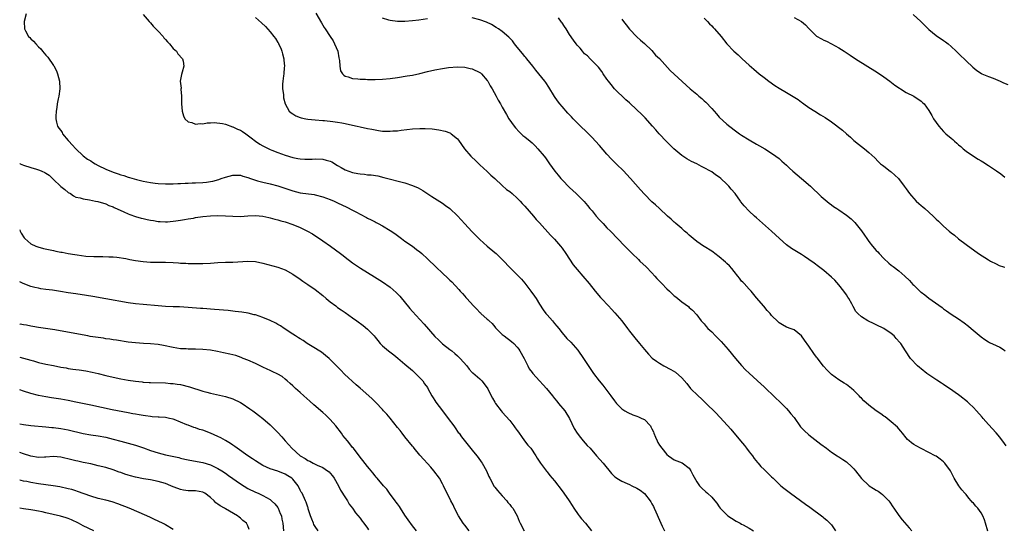
# Model space of a CAD drawing. Units: inches. Extents: x 2628000 to 2631000, y 1455000 to 1458000.
# Drawn here: x 2628000 to 2628263, y 1456325 to 1456461 of the extents above; entities that cross this region are included whole.
import ezdxf

# ---------------------------------------------------------------- set-up
doc = ezdxf.new("R2010")
doc.units = ezdxf.units.IN
doc.header["$MEASUREMENT"] = 0
doc.layers.add('LD26281455_10ft', color=101, linetype='Continuous')

msp = doc.modelspace()

# ---------------------------------------------------------------- linework, layer by layer
at = {"layer": 'LD26281455_10ft'}
for points, elevation in [([(2628001.69, 1456463), (2628001.19, 1456461), (2628001.26, 1456459), (2628001.56, 1456458.44), (2628002.39, 1456457), (2628002.71, 1456456.71), (2628003, 1456456.32), (2628003.71, 1456455.71), (2628004.3, 1456455), (2628005, 1456454.23), (2628005.63, 1456453.63), (2628006.13, 1456453), (2628006.54, 1456452.54), (2628007, 1456451.98), (2628007.48, 1456451.48), (2628009, 1456449.23), (2628009.1, 1456449.1), (2628009.82, 1456447.82), (2628010.14, 1456447), (2628010.65, 1456445), (2628010.71, 1456443), (2628010.43, 1456441), (2628010.28, 1456440.28), (2628010.06, 1456439), (2628009.96, 1456438.04), (2628009.76, 1456437), (2628009.64, 1456435.64), (2628009.64, 1456435), (2628009.88, 1456434.12), (2628010.11, 1456433), (2628010.46, 1456432.46), (2628011, 1456431.83), (2628011.32, 1456431.32), (2628011.47, 1456431), (2628013, 1456429.16), (2628013.11, 1456429), (2628013.99, 1456427.99), (2628015, 1456426.95), (2628017, 1456425.13), (2628018.17, 1456424.17), (2628019, 1456423.72), (2628019.43, 1456423.43), (2628020.15, 1456423), (2628021, 1456422.54), (2628023, 1456421.55), (2628025, 1456420.69), (2628026.3, 1456420.3), (2628027, 1456420.01), (2628027.82, 1456419.82), (2628029, 1456419.41), (2628029.34, 1456419.34), (2628031.24, 1456418.76), (2628033, 1456418.3), (2628035, 1456417.94), (2628036.21, 1456417.79), (2628037, 1456417.71), (2628039, 1456417.6), (2628041, 1456417.61), (2628042.32, 1456417.68), (2628043, 1456417.68), (2628044.22, 1456417.78), (2628045, 1456417.79), (2628046.13, 1456417.87), (2628047, 1456417.89), (2628049, 1456417.98), (2628049.94, 1456418.06), (2628051, 1456418.21), (2628051.67, 1456418.33), (2628053.22, 1456418.78), (2628053.86, 1456419), (2628055, 1456419.44), (2628057, 1456419.96), (2628057.9, 1456419.9), (2628059, 1456419.89), (2628059.65, 1456419.65), (2628061, 1456419.28), (2628061.69, 1456419), (2628063, 1456418.58), (2628063.56, 1456418.44), (2628065, 1456418.03), (2628067, 1456417.58), (2628069, 1456417.07), (2628073, 1456415.74), (2628075, 1456415.25), (2628078.73, 1456414.73), (2628079, 1456414.68), (2628081, 1456414.16), (2628083, 1456413.43), (2628084.05, 1456413), (2628085, 1456412.58), (2628087.43, 1456411.43), (2628089, 1456410.6), (2628090.06, 1456410.06), (2628091, 1456409.53), (2628092.67, 1456408.67), (2628093, 1456408.48), (2628094, 1456408), (2628095, 1456407.44), (2628095.3, 1456407.3), (2628095.85, 1456407), (2628097, 1456406.36), (2628099, 1456405.17), (2628100.32, 1456404.32), (2628102.06, 1456403), (2628103, 1456402.33), (2628104.98, 1456400.98), (2628106.12, 1456400.12), (2628107, 1456399.43), (2628107.5, 1456399), (2628109, 1456397.59), (2628111.33, 1456395.33), (2628113, 1456393.77), (2628114.46, 1456392.46), (2628115, 1456391.93), (2628115.49, 1456391.49), (2628117.42, 1456389.42), (2628117.75, 1456389), (2628118.37, 1456388.37), (2628119, 1456387.61), (2628119.3, 1456387.3), (2628119.53, 1456387), (2628121.32, 1456385), (2628122.17, 1456384.17), (2628123, 1456383.28), (2628123.15, 1456383.15), (2628123.29, 1456383), (2628125, 1456381.5), (2628125.28, 1456381.28), (2628125.49, 1456381), (2628126.28, 1456380.28), (2628127, 1456379.43), (2628127.21, 1456379.21), (2628127.39, 1456379), (2628129, 1456377.41), (2628129.51, 1456377), (2628131.51, 1456375.51), (2628132.06, 1456375), (2628133, 1456374), (2628133.44, 1456373.44), (2628133.73, 1456373), (2628134.82, 1456371), (2628135.8, 1456369), (2628136.22, 1456368.22), (2628137, 1456367.24), (2628137.17, 1456367), (2628139, 1456365), (2628139.93, 1456363.93), (2628140.82, 1456363), (2628142.42, 1456361), (2628142.67, 1456360.67), (2628143, 1456360.29), (2628143.58, 1456359.58), (2628144.07, 1456359), (2628145.71, 1456357), (2628146.94, 1456355), (2628148.27, 1456352.27), (2628149.03, 1456351.03), (2628149.88, 1456349.88), (2628150.66, 1456349), (2628151.74, 1456347.74), (2628152.47, 1456347), (2628154.24, 1456345), (2628155.95, 1456343), (2628158.24, 1456340.24), (2628159, 1456339.51), (2628159.25, 1456339.25), (2628159.59, 1456339), (2628161, 1456338.21), (2628162.38, 1456337.62), (2628163, 1456337.32), (2628163.62, 1456337), (2628165, 1456336.35), (2628165.84, 1456335.84), (2628167, 1456334.91), (2628168.56, 1456333), (2628168.72, 1456332.72), (2628169, 1456332.19), (2628169.43, 1456331.43), (2628169.64, 1456331), (2628170.06, 1456330.06), (2628171, 1456327.79), (2628171.37, 1456327), (2628171.78, 1456326.22), (2628172.38, 1456325)], 9510), ([(2628033, 1456462.79), (2628034.64, 1456461), (2628034.79, 1456460.79), (2628035, 1456460.57), (2628035.68, 1456459.68), (2628036.43, 1456459), (2628037, 1456458.37), (2628038.32, 1456457), (2628038.57, 1456456.57), (2628039, 1456456.15), (2628039.49, 1456455.49), (2628040.07, 1456455), (2628041, 1456453.79), (2628041.91, 1456453), (2628042.3, 1456452.3), (2628043.54, 1456451), (2628043.68, 1456450.33), (2628043.88, 1456449), (2628043.4, 1456447.4), (2628043.23, 1456446.77), (2628042.94, 1456445), (2628043.13, 1456443.13), (2628043.1, 1456442.9), (2628043.22, 1456441), (2628043.28, 1456439.28), (2628043.26, 1456439), (2628043.46, 1456437), (2628043.76, 1456435.76), (2628044.17, 1456435), (2628045, 1456434.17), (2628046, 1456434), (2628047, 1456433.53), (2628048.25, 1456433.75), (2628049, 1456433.64), (2628050.09, 1456433.91), (2628051, 1456433.88), (2628051.98, 1456434.02), (2628054.23, 1456433.77), (2628055, 1456433.55), (2628056.87, 1456432.87), (2628057, 1456432.86), (2628058.22, 1456432.22), (2628059, 1456431.91), (2628059.58, 1456431.58), (2628060.44, 1456431), (2628061.91, 1456429.91), (2628063, 1456429.05), (2628064.22, 1456428.22), (2628065, 1456427.74), (2628065.52, 1456427.52), (2628067, 1456426.75), (2628067.43, 1456426.57), (2628069, 1456425.94), (2628071, 1456425.25), (2628073, 1456424.67), (2628074.4, 1456424.4), (2628075, 1456424.31), (2628076.22, 1456424.22), (2628077, 1456424.21), (2628078.21, 1456424.21), (2628079, 1456424.25), (2628081, 1456424.17), (2628081.96, 1456423.96), (2628083, 1456423.63), (2628083.45, 1456423.45), (2628085, 1456422.52), (2628085.97, 1456421.97), (2628087, 1456421.35), (2628089, 1456420.63), (2628090.42, 1456420.42), (2628091, 1456420.27), (2628092.19, 1456420.19), (2628093, 1456420.05), (2628093.98, 1456419.98), (2628095.71, 1456419.71), (2628097.35, 1456419.35), (2628103, 1456417.88), (2628105, 1456417.21), (2628106.53, 1456416.53), (2628107.81, 1456415.81), (2628110.2, 1456414.2), (2628113, 1456412.45), (2628113.85, 1456411.85), (2628115, 1456411.06), (2628117, 1456409.11), (2628117.99, 1456407.99), (2628119, 1456406.93), (2628120.88, 1456404.88), (2628122.72, 1456403), (2628123, 1456402.73), (2628124.95, 1456401), (2628127, 1456399.31), (2628127.34, 1456399), (2628129, 1456397.41), (2628131.3, 1456395), (2628133, 1456393.35), (2628133.31, 1456393), (2628134.14, 1456392.14), (2628135.06, 1456391.06), (2628136.66, 1456389), (2628137.64, 1456387.64), (2628138.1, 1456387), (2628139, 1456385.51), (2628139.98, 1456383.98), (2628140.69, 1456383), (2628141, 1456382.61), (2628142.41, 1456381), (2628143, 1456380.28), (2628143.6, 1456379.6), (2628144.09, 1456379), (2628145, 1456377.85), (2628146.31, 1456376.31), (2628147.3, 1456375.3), (2628149.19, 1456373.19), (2628150.75, 1456371), (2628153.44, 1456367), (2628154.91, 1456365), (2628155.85, 1456363.85), (2628158.01, 1456361), (2628159, 1456359.64), (2628159.56, 1456359), (2628161, 1456357.56), (2628161.78, 1456357), (2628162.54, 1456356.54), (2628163.93, 1456355.93), (2628165, 1456355.58), (2628165.41, 1456355.41), (2628166.31, 1456355), (2628167, 1456354.66), (2628168.59, 1456353), (2628168.76, 1456352.76), (2628169, 1456352.22), (2628169.4, 1456351.4), (2628169.53, 1456351), (2628169.94, 1456349.94), (2628170.38, 1456349), (2628170.56, 1456348.56), (2628171, 1456347.85), (2628171.62, 1456347), (2628173, 1456345.33), (2628173.42, 1456345), (2628174.35, 1456344.35), (2628175, 1456343.94), (2628175.69, 1456343.69), (2628177.13, 1456343.13), (2628179, 1456341.68), (2628179.44, 1456341), (2628179.95, 1456339.95), (2628181, 1456338.08), (2628181.75, 1456337), (2628182.34, 1456336.34), (2628183.39, 1456335.39), (2628183.87, 1456335), (2628185, 1456333.93), (2628185.82, 1456333), (2628186.34, 1456332.34), (2628187, 1456331.39), (2628187.3, 1456331), (2628189, 1456329.24), (2628189.32, 1456329), (2628190.31, 1456328.31), (2628191.55, 1456327.55), (2628192.62, 1456327), (2628193, 1456326.78), (2628193.45, 1456326.55), (2628195, 1456325.7), (2628196.18, 1456325)], 9500), ([(2628079.21, 1456463.21), (2628080.64, 1456460.64), (2628081.39, 1456459.39), (2628081.63, 1456459), (2628083, 1456456.99), (2628083.76, 1456455.76), (2628084.2, 1456455), (2628085.02, 1456453), (2628085.29, 1456451.29), (2628085.48, 1456450.52), (2628085.55, 1456449), (2628085.8, 1456447.8), (2628086.33, 1456447), (2628086.63, 1456446.63), (2628087, 1456446.41), (2628087.81, 1456446.19), (2628089, 1456445.72), (2628090.36, 1456445.64), (2628091, 1456445.55), (2628092.46, 1456445.54), (2628093, 1456445.51), (2628095, 1456445.51), (2628097, 1456445.59), (2628099, 1456445.78), (2628101, 1456446.05), (2628103.57, 1456446.43), (2628105, 1456446.67), (2628107, 1456447.1), (2628109, 1456447.62), (2628111, 1456448.09), (2628113, 1456448.43), (2628114.65, 1456448.65), (2628117, 1456448.83), (2628119, 1456448.75), (2628120.43, 1456448.43), (2628121, 1456448.32), (2628123, 1456447.39), (2628123.22, 1456447.22), (2628123.46, 1456447), (2628125, 1456445.21), (2628125.14, 1456445), (2628125.78, 1456443.78), (2628126.27, 1456443), (2628127.4, 1456441), (2628127.95, 1456439.95), (2628128.5, 1456439), (2628129, 1456438.08), (2628130.13, 1456436.13), (2628130.8, 1456435), (2628132.2, 1456433), (2628132.56, 1456432.56), (2628133.52, 1456431.52), (2628134.54, 1456430.54), (2628135, 1456430.19), (2628136.46, 1456429), (2628137, 1456428.54), (2628137.78, 1456427.78), (2628138.55, 1456427), (2628140.21, 1456425), (2628140.53, 1456424.53), (2628141.67, 1456423), (2628143.08, 1456421), (2628143.93, 1456419.93), (2628144.7, 1456419), (2628145, 1456418.66), (2628147, 1456416.64), (2628147.87, 1456415.87), (2628148.79, 1456415), (2628149.91, 1456413.91), (2628150.87, 1456412.87), (2628151.8, 1456411.8), (2628152.45, 1456411), (2628153, 1456410.37), (2628154.15, 1456409), (2628155, 1456408.04), (2628155.96, 1456407), (2628157, 1456405.9), (2628157.9, 1456405), (2628161.78, 1456401), (2628163.75, 1456399), (2628165.41, 1456397.41), (2628165.81, 1456397), (2628167.45, 1456395.45), (2628169, 1456393.81), (2628169.8, 1456393), (2628170.35, 1456392.35), (2628171, 1456391.64), (2628171.69, 1456391), (2628173, 1456389.58), (2628173.68, 1456389), (2628174.36, 1456388.36), (2628175, 1456387.71), (2628175.41, 1456387.41), (2628177, 1456386.15), (2628178.82, 1456384.82), (2628179, 1456384.64), (2628179.86, 1456383.86), (2628181, 1456382.61), (2628182.16, 1456381), (2628182.58, 1456380.58), (2628183, 1456380.21), (2628183.53, 1456379.53), (2628183.99, 1456379), (2628185, 1456378.09), (2628186, 1456377), (2628186.51, 1456376.51), (2628187.49, 1456375.49), (2628189.37, 1456373.37), (2628191.33, 1456371), (2628193, 1456369.09), (2628193.99, 1456367.99), (2628195.02, 1456367.02), (2628197.11, 1456365.11), (2628197.26, 1456365), (2628198.17, 1456364.17), (2628199, 1456363.45), (2628199.22, 1456363.22), (2628199.49, 1456363), (2628201.56, 1456361), (2628202.26, 1456360.26), (2628203, 1456359.61), (2628205, 1456357.59), (2628205.53, 1456357), (2628206.18, 1456356.18), (2628207, 1456355.18), (2628208.77, 1456352.77), (2628209.73, 1456351.73), (2628211, 1456350.58), (2628214.14, 1456348.14), (2628215.69, 1456347), (2628217, 1456346), (2628218.57, 1456345), (2628218.82, 1456344.82), (2628219, 1456344.71), (2628220.03, 1456344.03), (2628221, 1456343.4), (2628221.23, 1456343.23), (2628222.26, 1456342.26), (2628223, 1456341.49), (2628223.42, 1456341), (2628225, 1456338.97), (2628227, 1456337.08), (2628227.1, 1456337), (2628228.26, 1456336.26), (2628229, 1456335.83), (2628229.51, 1456335.51), (2628230.23, 1456335), (2628230.67, 1456334.67), (2628231, 1456334.34), (2628232.32, 1456333), (2628232.6, 1456332.6), (2628233.39, 1456331.39), (2628233.67, 1456331), (2628235, 1456329.03), (2628235.89, 1456327.89), (2628237.77, 1456325.77), (2628238.48, 1456325)], 9480), ([(2628238.86, 1456462.86), (2628240.93, 1456461), (2628241.93, 1456459.93), (2628243, 1456458.86), (2628245, 1456457.21), (2628247, 1456455.85), (2628247.49, 1456455.49), (2628248.17, 1456455), (2628249, 1456454.3), (2628250.38, 1456453), (2628250.68, 1456452.68), (2628251, 1456452.39), (2628251.69, 1456451.69), (2628252.45, 1456451), (2628253, 1456450.45), (2628254.77, 1456448.77), (2628255.84, 1456447.84), (2628257.08, 1456447.08), (2628257.24, 1456447), (2628259, 1456446.26), (2628260.21, 1456445.79), (2628262.13, 1456445), (2628263, 1456444.59), (2628264.12, 1456444.12)], 9420), ([(2628063, 1456462.04), (2628064.64, 1456460.64), (2628065.67, 1456459.67), (2628067, 1456458.2), (2628067.91, 1456457), (2628068.39, 1456456.39), (2628069, 1456455.38), (2628069.15, 1456455.15), (2628069.21, 1456455), (2628069.83, 1456453.83), (2628070.1, 1456453), (2628070.3, 1456452.3), (2628070.6, 1456451), (2628070.61, 1456450.61), (2628070.76, 1456449), (2628070.71, 1456448.71), (2628070.63, 1456447), (2628070.5, 1456446.5), (2628070.36, 1456445), (2628070.24, 1456444.24), (2628070.27, 1456443), (2628070.52, 1456441.48), (2628070.52, 1456441), (2628070.56, 1456440.56), (2628070.99, 1456438.99), (2628072.02, 1456437), (2628072.55, 1456436.55), (2628073, 1456436.3), (2628073.8, 1456435.8), (2628075, 1456435.37), (2628075.26, 1456435.26), (2628076.53, 1456435), (2628077, 1456434.92), (2628079, 1456434.69), (2628081, 1456434.53), (2628081.5, 1456434.5), (2628083.73, 1456434.27), (2628085, 1456434.08), (2628086.12, 1456433.88), (2628087, 1456433.7), (2628089, 1456433.25), (2628090.23, 1456433), (2628091, 1456432.81), (2628093, 1456432.4), (2628094.18, 1456432.18), (2628095, 1456432), (2628095.9, 1456431.9), (2628097, 1456431.71), (2628097.72, 1456431.72), (2628099, 1456431.65), (2628099.73, 1456431.73), (2628101, 1456431.8), (2628101.95, 1456431.95), (2628105, 1456432.33), (2628107, 1456432.4), (2628108.36, 1456432.36), (2628110.27, 1456432.27), (2628112.07, 1456432.07), (2628113.7, 1456431.7), (2628115, 1456431.22), (2628115.14, 1456431.14), (2628115.35, 1456431), (2628117, 1456429.65), (2628117.28, 1456429.28), (2628118.95, 1456427), (2628120.64, 1456425), (2628120.81, 1456424.81), (2628121.82, 1456423.82), (2628122.7, 1456423), (2628123, 1456422.7), (2628125, 1456420.87), (2628125.92, 1456419.92), (2628127, 1456419), (2628129, 1456417.17), (2628130.14, 1456416.14), (2628131, 1456415.54), (2628131.64, 1456415), (2628133, 1456413.78), (2628133.75, 1456413), (2628134.33, 1456412.33), (2628135, 1456411.66), (2628137.35, 1456409), (2628138.11, 1456408.11), (2628139, 1456407.16), (2628141.94, 1456403.94), (2628143, 1456402.83), (2628144.58, 1456401), (2628145, 1456400.45), (2628146.02, 1456399), (2628147, 1456397.49), (2628147.99, 1456395.99), (2628149, 1456394.77), (2628150.55, 1456393), (2628152.23, 1456391), (2628153.86, 1456389), (2628155.31, 1456387.31), (2628155.55, 1456387), (2628157.38, 1456385), (2628158.18, 1456384.18), (2628159.14, 1456383.14), (2628160.94, 1456381), (2628162.49, 1456379), (2628163, 1456378.3), (2628164.48, 1456376.48), (2628165.66, 1456375), (2628167, 1456373.37), (2628168.11, 1456372.11), (2628169.11, 1456371.11), (2628170.24, 1456370.24), (2628171, 1456369.71), (2628172.21, 1456369), (2628174.06, 1456368.06), (2628175.3, 1456367.3), (2628177, 1456365.84), (2628178.32, 1456364.32), (2628179.37, 1456363), (2628181.35, 1456361), (2628182.23, 1456360.23), (2628183.26, 1456359.26), (2628186.29, 1456356.29), (2628187, 1456355.5), (2628187.26, 1456355.26), (2628190.09, 1456352.09), (2628192.72, 1456349), (2628193.72, 1456347.72), (2628194.32, 1456347), (2628195, 1456346.07), (2628195.86, 1456345), (2628196.31, 1456344.31), (2628197.2, 1456343.2), (2628197.4, 1456343), (2628198.16, 1456342.16), (2628199, 1456341.36), (2628199.34, 1456341), (2628200.2, 1456340.2), (2628201, 1456339.42), (2628201.39, 1456339), (2628203, 1456337.44), (2628203.48, 1456337), (2628204.31, 1456336.31), (2628206.02, 1456335), (2628210.09, 1456332.09), (2628211.24, 1456331.24), (2628214.66, 1456328.66), (2628215, 1456328.43), (2628215.77, 1456327.77), (2628216.61, 1456327), (2628217, 1456326.52), (2628218.07, 1456325)], 9490), ([(2628109, 1456461.69), (2628106.66, 1456461.34), (2628105, 1456461.12), (2628102.95, 1456460.95), (2628100.96, 1456460.96), (2628099, 1456461.2), (2628098.69, 1456461.31), (2628097, 1456461.84)], 9470), ([(2628258.83, 1456324.83), (2628258.23, 1456327), (2628257.88, 1456327.88), (2628257.51, 1456329), (2628257, 1456329.8), (2628256.13, 1456331), (2628255.59, 1456331.59), (2628255, 1456332.33), (2628254.66, 1456332.66), (2628254.38, 1456333), (2628253.72, 1456333.72), (2628253, 1456334.62), (2628252.66, 1456335), (2628251.9, 1456335.9), (2628251.1, 1456337), (2628249.84, 1456339), (2628249.54, 1456339.54), (2628249, 1456340.62), (2628248.79, 1456341), (2628247.36, 1456343), (2628247, 1456343.35), (2628246.07, 1456344.07), (2628245, 1456344.86), (2628244.76, 1456345), (2628243, 1456345.92), (2628241, 1456346.92), (2628239.65, 1456347.65), (2628239, 1456348.04), (2628238.45, 1456348.45), (2628237.79, 1456349), (2628237.38, 1456349.38), (2628237, 1456349.77), (2628235.98, 1456351), (2628235.56, 1456351.56), (2628235, 1456352.17), (2628234.64, 1456352.64), (2628233, 1456354.1), (2628231.88, 1456355), (2628231.38, 1456355.38), (2628231, 1456355.62), (2628230.2, 1456356.2), (2628229, 1456357.02), (2628227, 1456358.5), (2628225.63, 1456359.63), (2628225, 1456360.36), (2628224.65, 1456360.65), (2628224.38, 1456361), (2628223, 1456362.43), (2628222.36, 1456363), (2628221, 1456364), (2628220.37, 1456364.37), (2628219, 1456365.26), (2628217, 1456366.74), (2628216.71, 1456367), (2628215.84, 1456367.84), (2628214.89, 1456368.89), (2628213.15, 1456371.15), (2628213, 1456371.37), (2628212.3, 1456372.3), (2628211, 1456374.29), (2628209.84, 1456375.84), (2628209, 1456377.04), (2628207, 1456378.59), (2628206.01, 1456379), (2628205.27, 1456379.27), (2628205, 1456379.35), (2628203.93, 1456379.93), (2628203, 1456380.52), (2628202.75, 1456380.75), (2628201, 1456382.5), (2628200.59, 1456383), (2628199.83, 1456383.83), (2628198.91, 1456384.91), (2628197, 1456387.2), (2628195.53, 1456389), (2628195, 1456389.53), (2628193.66, 1456391), (2628193.33, 1456391.33), (2628193, 1456391.67), (2628192.42, 1456392.42), (2628192.01, 1456393), (2628191, 1456394.22), (2628190.38, 1456395), (2628189.73, 1456395.73), (2628189, 1456396.38), (2628188.68, 1456396.68), (2628187, 1456398.12), (2628185.82, 1456399), (2628185.38, 1456399.38), (2628185, 1456399.65), (2628183, 1456400.88), (2628182.78, 1456401), (2628181, 1456402.22), (2628180, 1456403), (2628179, 1456403.88), (2628178.43, 1456404.43), (2628177.75, 1456405), (2628177, 1456405.69), (2628175.45, 1456407), (2628175.23, 1456407.23), (2628175, 1456407.42), (2628174.19, 1456408.19), (2628173.2, 1456409), (2628171, 1456411.02), (2628170, 1456412), (2628169, 1456412.85), (2628167, 1456414.88), (2628165.98, 1456415.98), (2628163.31, 1456419), (2628162.19, 1456420.19), (2628161.48, 1456421), (2628159.49, 1456423), (2628158.23, 1456424.23), (2628157, 1456425.54), (2628155, 1456427.82), (2628153.94, 1456429), (2628153, 1456429.99), (2628151.5, 1456431.5), (2628149.94, 1456433), (2628147.97, 1456435), (2628147.51, 1456435.51), (2628146.52, 1456436.52), (2628145, 1456438.23), (2628144.37, 1456439), (2628143.78, 1456439.78), (2628142.98, 1456440.98), (2628141.47, 1456443.47), (2628140.65, 1456444.65), (2628140.39, 1456445), (2628138.01, 1456448.01), (2628137.14, 1456449), (2628135.53, 1456451), (2628135.31, 1456451.31), (2628135, 1456451.66), (2628134.43, 1456452.43), (2628133.89, 1456453), (2628133.52, 1456453.52), (2628133, 1456454.13), (2628132.3, 1456455), (2628131.76, 1456455.76), (2628131, 1456456.51), (2628130.78, 1456456.78), (2628129, 1456458.26), (2628127.96, 1456459), (2628127.39, 1456459.39), (2628126.12, 1456460.12), (2628124.78, 1456460.78), (2628123, 1456461.42), (2628121, 1456461.9)], 9470), ([(2628263.68, 1456347.68), (2628262.86, 1456348.86), (2628262.73, 1456349), (2628261.98, 1456349.98), (2628261, 1456351.11), (2628259, 1456353.34), (2628257.57, 1456355), (2628257.29, 1456355.29), (2628255.8, 1456357), (2628255, 1456357.87), (2628253.84, 1456359), (2628253.4, 1456359.4), (2628251.37, 1456361), (2628251, 1456361.25), (2628248.53, 1456363), (2628247.6, 1456363.6), (2628247, 1456364.05), (2628246.4, 1456364.4), (2628245.19, 1456365.19), (2628243, 1456366.65), (2628242.51, 1456367), (2628241, 1456368.19), (2628240.57, 1456368.57), (2628240.02, 1456369), (2628238.14, 1456371), (2628236.78, 1456373), (2628235.54, 1456375), (2628235.27, 1456375.27), (2628234.33, 1456376.33), (2628233.81, 1456377), (2628233, 1456377.61), (2628231.02, 1456379), (2628229, 1456379.98), (2628228.28, 1456380.28), (2628226.91, 1456380.91), (2628226.74, 1456381), (2628225, 1456382.11), (2628224.07, 1456383), (2628223.57, 1456383.57), (2628222.83, 1456384.83), (2628222.44, 1456385.56), (2628221.63, 1456387), (2628221.37, 1456387.37), (2628221, 1456387.98), (2628220.28, 1456389), (2628219, 1456390.63), (2628217.87, 1456391.87), (2628217, 1456392.73), (2628215, 1456394.45), (2628214.28, 1456395), (2628213.58, 1456395.58), (2628212.42, 1456396.42), (2628211, 1456397.43), (2628209.81, 1456398.19), (2628209, 1456398.73), (2628206.33, 1456400.33), (2628205, 1456401.31), (2628203.14, 1456403), (2628202.01, 1456404.01), (2628201.02, 1456405), (2628197, 1456408.5), (2628196.4, 1456409), (2628195, 1456410.3), (2628193.7, 1456411.7), (2628192.82, 1456412.82), (2628192.72, 1456413), (2628191.24, 1456415), (2628190.19, 1456416.19), (2628189.54, 1456417), (2628189, 1456417.54), (2628187.44, 1456419), (2628187, 1456419.37), (2628186.03, 1456420.03), (2628185, 1456420.82), (2628184.7, 1456421), (2628183, 1456421.93), (2628182.27, 1456422.27), (2628181, 1456422.94), (2628179.61, 1456423.61), (2628179, 1456423.97), (2628178.32, 1456424.32), (2628177.29, 1456425), (2628177, 1456425.21), (2628174.85, 1456427), (2628172.92, 1456428.92), (2628170.97, 1456430.97), (2628170.02, 1456432.02), (2628169.2, 1456433), (2628167.22, 1456435.22), (2628167, 1456435.45), (2628166.19, 1456436.19), (2628165, 1456437.39), (2628163, 1456439.21), (2628162.04, 1456440.04), (2628159.03, 1456443), (2628158.1, 1456444.1), (2628157.38, 1456445), (2628157, 1456445.58), (2628155.99, 1456447), (2628155.64, 1456447.64), (2628154.77, 1456448.77), (2628152.48, 1456451), (2628151.76, 1456451.76), (2628151, 1456452.36), (2628150.72, 1456452.72), (2628150.44, 1456453), (2628149.8, 1456453.8), (2628149, 1456454.63), (2628148.72, 1456455), (2628148.02, 1456456.02), (2628147, 1456457.52), (2628146.08, 1456459), (2628145.62, 1456459.62), (2628145, 1456460.57), (2628144.81, 1456460.81), (2628144.08, 1456461.92)], 9460), ([(2628161, 1456461.57), (2628161.41, 1456461), (2628162.11, 1456460.11), (2628163, 1456458.92), (2628165, 1456456.88), (2628166, 1456456), (2628167.06, 1456455.06), (2628169, 1456453.18), (2628170.01, 1456452.01), (2628171, 1456451.1), (2628173.9, 1456447.9), (2628175, 1456446.94), (2628179.27, 1456443), (2628181, 1456441.52), (2628181.58, 1456441), (2628182.38, 1456440.38), (2628183, 1456439.77), (2628183.43, 1456439.43), (2628185, 1456437.7), (2628185.68, 1456437), (2628186.27, 1456436.27), (2628187, 1456435.43), (2628189, 1456433.58), (2628191, 1456432.01), (2628192.4, 1456431), (2628193, 1456430.59), (2628195, 1456429.37), (2628197, 1456428.23), (2628197.77, 1456427.77), (2628199.16, 1456427), (2628201, 1456425.78), (2628202.12, 1456425), (2628203, 1456424.34), (2628203.71, 1456423.71), (2628205, 1456422.64), (2628205.82, 1456421.82), (2628206.69, 1456421), (2628209.04, 1456419.04), (2628211.39, 1456417), (2628212.19, 1456416.19), (2628213.47, 1456415), (2628214.25, 1456414.25), (2628216.42, 1456412.42), (2628217, 1456412.01), (2628217.56, 1456411.56), (2628218.41, 1456411), (2628219, 1456410.66), (2628221, 1456409.29), (2628222.25, 1456408.25), (2628223.26, 1456407.26), (2628225, 1456405.11), (2628225.88, 1456403.88), (2628226.45, 1456403), (2628227, 1456402.2), (2628227.99, 1456401), (2628229, 1456399.84), (2628229.43, 1456399.43), (2628229.8, 1456399), (2628231, 1456397.68), (2628232.39, 1456396.39), (2628233, 1456395.92), (2628233.53, 1456395.53), (2628235, 1456394.41), (2628236.62, 1456393), (2628237.84, 1456391.84), (2628238.78, 1456390.78), (2628239, 1456390.56), (2628240.81, 1456388.81), (2628241, 1456388.65), (2628241.94, 1456387.94), (2628243, 1456387.1), (2628246.57, 1456384.57), (2628247, 1456384.23), (2628247.74, 1456383.74), (2628249, 1456382.86), (2628251, 1456381.56), (2628252.51, 1456380.51), (2628253.62, 1456379.62), (2628254.33, 1456379), (2628257, 1456376.77), (2628258.05, 1456376.05), (2628259, 1456375.44), (2628259.29, 1456375.29), (2628261, 1456374.48), (2628261.99, 1456373.99), (2628263, 1456373.39), (2628263.45, 1456373)], 9450), ([(2628183, 1456461.85), (2628183.85, 1456461), (2628184.37, 1456460.37), (2628185, 1456459.77), (2628185.37, 1456459.37), (2628185.74, 1456459), (2628187.55, 1456457), (2628189.04, 1456455.04), (2628190.91, 1456453), (2628192.07, 1456452.07), (2628193.16, 1456451), (2628195, 1456449.33), (2628196.24, 1456448.24), (2628197.69, 1456447), (2628199, 1456445.98), (2628200.3, 1456445), (2628201.9, 1456443.9), (2628203, 1456443.2), (2628205, 1456442.03), (2628208.13, 1456440.13), (2628209, 1456439.44), (2628209.27, 1456439.27), (2628209.6, 1456439), (2628211, 1456438.02), (2628212.55, 1456437), (2628214.08, 1456436.08), (2628215.32, 1456435.32), (2628217, 1456434.15), (2628219.93, 1456431.93), (2628221, 1456430.95), (2628222.08, 1456430.08), (2628223, 1456429.2), (2628224.24, 1456428.24), (2628225, 1456427.58), (2628225.83, 1456427), (2628227, 1456425.98), (2628228.57, 1456424.57), (2628229.54, 1456423.54), (2628230.12, 1456423), (2628230.61, 1456422.61), (2628231, 1456422.34), (2628232.69, 1456421), (2628233, 1456420.78), (2628233.94, 1456419.94), (2628234.94, 1456419), (2628236.49, 1456417), (2628237, 1456416.25), (2628237.89, 1456415), (2628238.39, 1456414.39), (2628239, 1456413.69), (2628239.69, 1456413), (2628240.39, 1456412.39), (2628241, 1456411.83), (2628241.47, 1456411.47), (2628241.96, 1456411), (2628244.16, 1456409), (2628245, 1456408.17), (2628245.62, 1456407.62), (2628246.26, 1456407), (2628247, 1456406.31), (2628248.47, 1456405), (2628249, 1456404.56), (2628249.89, 1456403.89), (2628251, 1456402.94), (2628253, 1456401.4), (2628256.3, 1456399), (2628259, 1456397.3), (2628259.52, 1456397), (2628261, 1456396.22), (2628261.85, 1456395.85), (2628263, 1456395.48), (2628263.35, 1456395.35)], 9440), ([(2628207, 1456462.01), (2628208.99, 1456460.99), (2628210.09, 1456460.09), (2628211, 1456459.11), (2628213, 1456457.05), (2628214.31, 1456456.31), (2628215, 1456455.94), (2628215.67, 1456455.67), (2628217.02, 1456455.02), (2628219, 1456453.93), (2628220.41, 1456453), (2628222, 1456452), (2628223.47, 1456451), (2628229.32, 1456447.32), (2628231, 1456446.19), (2628232.6, 1456445), (2628233.95, 1456443.95), (2628235.16, 1456443.16), (2628235.44, 1456443), (2628237, 1456442), (2628239.02, 1456441), (2628241, 1456439.68), (2628241.37, 1456439.37), (2628241.78, 1456439), (2628243, 1456437.24), (2628243.84, 1456435.84), (2628244.3, 1456435), (2628245, 1456433.99), (2628245.73, 1456433), (2628247, 1456431.59), (2628247.61, 1456431), (2628249, 1456429.77), (2628249.43, 1456429.43), (2628249.9, 1456429), (2628250.51, 1456428.51), (2628251, 1456428.05), (2628251.58, 1456427.58), (2628252.24, 1456427), (2628253, 1456426.38), (2628254.94, 1456425), (2628256.24, 1456424.24), (2628257, 1456423.73), (2628257.47, 1456423.47), (2628259, 1456422.48), (2628261.09, 1456421.09), (2628262.26, 1456420.26), (2628263.37, 1456419.37)], 9430), ([(2628000, 1456423.08), (2628000.13, 1456423), (2628001, 1456422.59), (2628003, 1456421.96), (2628004.48, 1456421.52), (2628005.3, 1456421.3), (2628005.88, 1456421), (2628006.68, 1456420.68), (2628007, 1456420.46), (2628007.92, 1456419.92), (2628009, 1456418.81), (2628010.9, 1456417), (2628011, 1456416.88), (2628012.06, 1456416.06), (2628013, 1456415.29), (2628013.55, 1456415), (2628014.39, 1456414.39), (2628015, 1456414.07), (2628016.14, 1456413.86), (2628017, 1456413.57), (2628018.63, 1456413.37), (2628020.25, 1456413), (2628020.88, 1456412.88), (2628023, 1456412.24), (2628023.85, 1456411.85), (2628025, 1456411.47), (2628025.29, 1456411.29), (2628027.85, 1456410.15), (2628029, 1456409.58), (2628029.41, 1456409.41), (2628031, 1456408.86), (2628032.47, 1456408.47), (2628033, 1456408.32), (2628034.12, 1456408.12), (2628035, 1456407.88), (2628035.79, 1456407.79), (2628037, 1456407.54), (2628037.53, 1456407.53), (2628039, 1456407.44), (2628039.48, 1456407.48), (2628041.7, 1456407.7), (2628043, 1456407.92), (2628044.07, 1456408.07), (2628045, 1456408.25), (2628046.49, 1456408.49), (2628047, 1456408.6), (2628049, 1456408.92), (2628051, 1456409.11), (2628053, 1456409.17), (2628055, 1456409.09), (2628057, 1456408.95), (2628059, 1456408.93), (2628060.95, 1456409.05), (2628063, 1456409.12), (2628065, 1456408.95), (2628066.59, 1456408.59), (2628067, 1456408.53), (2628068.19, 1456408.19), (2628069, 1456408.02), (2628069.77, 1456407.77), (2628071, 1456407.45), (2628073, 1456406.76), (2628075, 1456405.93), (2628076.95, 1456405), (2628078.25, 1456404.25), (2628079.47, 1456403.47), (2628080.19, 1456403), (2628081, 1456402.42), (2628083.07, 1456401), (2628085.79, 1456399), (2628086.47, 1456398.47), (2628087, 1456398.05), (2628089, 1456396.54), (2628091.13, 1456395.13), (2628094.82, 1456392.82), (2628097, 1456391.41), (2628099, 1456390), (2628100.61, 1456388.61), (2628101, 1456388.22), (2628101.59, 1456387.59), (2628104.31, 1456384.31), (2628105, 1456383.51), (2628107, 1456381.37), (2628108.17, 1456380.17), (2628111, 1456376.85), (2628111.93, 1456375.93), (2628113, 1456374.93), (2628115, 1456373.37), (2628115.5, 1456373), (2628116.32, 1456372.32), (2628117, 1456371.68), (2628117.75, 1456371), (2628119.49, 1456369), (2628120.15, 1456368.15), (2628121, 1456367.27), (2628121.12, 1456367.12), (2628123, 1456365.51), (2628123.52, 1456365), (2628125, 1456363.11), (2628125.14, 1456362.86), (2628126.04, 1456361), (2628126.37, 1456360.37), (2628127, 1456359.35), (2628127.12, 1456359.12), (2628127.2, 1456359), (2628128.67, 1456357), (2628129, 1456356.66), (2628131, 1456354.39), (2628132.1, 1456353), (2628132.48, 1456352.48), (2628133, 1456351.72), (2628133.31, 1456351.31), (2628133.49, 1456351), (2628134.11, 1456350.11), (2628134.97, 1456348.97), (2628135.86, 1456347.86), (2628136.64, 1456347), (2628138, 1456345), (2628138.35, 1456344.35), (2628139.24, 1456343), (2628140.87, 1456340.87), (2628141, 1456340.72), (2628141.76, 1456339.76), (2628143, 1456338.27), (2628145, 1456335.65), (2628145.48, 1456335), (2628146.88, 1456333), (2628147.7, 1456331.7), (2628148.18, 1456331), (2628149.3, 1456329.3), (2628149.55, 1456329), (2628150.16, 1456328.16), (2628151.24, 1456327), (2628152.83, 1456325)], 9520), ([(2628000, 1456405.37), (2628000.14, 1456405), (2628000.43, 1456404.43), (2628001.22, 1456403.22), (2628001.39, 1456403), (2628003, 1456401.64), (2628004.33, 1456401), (2628004.81, 1456400.81), (2628006.37, 1456400.37), (2628009, 1456399.79), (2628009.68, 1456399.68), (2628011, 1456399.39), (2628011.36, 1456399.36), (2628013, 1456399.02), (2628014.76, 1456398.76), (2628015.38, 1456398.62), (2628017.66, 1456398.34), (2628019.81, 1456398.19), (2628021, 1456398.18), (2628022.2, 1456398.2), (2628023.87, 1456398.13), (2628025, 1456398.11), (2628025.98, 1456398.02), (2628028.35, 1456397.65), (2628029.41, 1456397.41), (2628031, 1456397.13), (2628033, 1456396.84), (2628035, 1456396.71), (2628037, 1456396.72), (2628039, 1456396.7), (2628041, 1456396.57), (2628042.49, 1456396.49), (2628043, 1456396.42), (2628044.41, 1456396.41), (2628045, 1456396.35), (2628046.36, 1456396.36), (2628047, 1456396.33), (2628049, 1456396.34), (2628051, 1456396.44), (2628053, 1456396.59), (2628055, 1456396.69), (2628057, 1456396.74), (2628061, 1456396.97), (2628063, 1456396.85), (2628065, 1456396.43), (2628067.7, 1456395.7), (2628069, 1456395.33), (2628071, 1456394.62), (2628073, 1456393.51), (2628075, 1456392.13), (2628075.66, 1456391.66), (2628077, 1456390.77), (2628079, 1456389.38), (2628081, 1456387.8), (2628081.93, 1456387), (2628083, 1456386.12), (2628084.48, 1456385), (2628085, 1456384.62), (2628085.98, 1456383.98), (2628087, 1456383.27), (2628089, 1456381.85), (2628090.11, 1456381), (2628091.83, 1456379.83), (2628093, 1456378.83), (2628094.75, 1456377), (2628095, 1456376.68), (2628095.78, 1456375.78), (2628096.39, 1456375), (2628097, 1456374.39), (2628098.58, 1456373), (2628099.98, 1456371.98), (2628101.09, 1456371.09), (2628103, 1456369.48), (2628105, 1456367.73), (2628105.41, 1456367.41), (2628105.85, 1456367), (2628107, 1456365.81), (2628107.76, 1456365), (2628108.25, 1456364.25), (2628109, 1456363.2), (2628109.13, 1456363), (2628110.19, 1456361), (2628110.49, 1456360.49), (2628111, 1456359.74), (2628111.28, 1456359.28), (2628113, 1456357.03), (2628114.58, 1456355), (2628116.06, 1456353), (2628116.43, 1456352.43), (2628117.26, 1456351.26), (2628117.47, 1456351), (2628118.1, 1456350.1), (2628119.87, 1456347.87), (2628121, 1456346.52), (2628122.18, 1456345), (2628122.55, 1456344.55), (2628123.4, 1456343.4), (2628123.65, 1456343), (2628124.79, 1456341), (2628125.46, 1456339.46), (2628125.68, 1456339), (2628126.84, 1456336.84), (2628127, 1456336.66), (2628127.7, 1456335.7), (2628128.34, 1456335), (2628129, 1456334.31), (2628130.2, 1456333), (2628130.53, 1456332.53), (2628131, 1456332.03), (2628131.43, 1456331.43), (2628131.84, 1456331), (2628132.96, 1456329), (2628133.51, 1456327.51), (2628133.82, 1456327), (2628134.9, 1456325)], 9530), ([(2628120.18, 1456325), (2628119, 1456326.48), (2628118.56, 1456327), (2628117.95, 1456327.95), (2628117.3, 1456329), (2628116.28, 1456331), (2628115.87, 1456331.87), (2628115.24, 1456333), (2628113.3, 1456337), (2628113, 1456337.52), (2628112.21, 1456339), (2628110.73, 1456341), (2628109.93, 1456341.93), (2628109, 1456342.93), (2628108.05, 1456344.05), (2628107, 1456345.16), (2628105.45, 1456347), (2628105.26, 1456347.26), (2628105, 1456347.54), (2628103, 1456350.03), (2628102.25, 1456351), (2628101.73, 1456351.73), (2628101, 1456352.59), (2628099.02, 1456355.02), (2628098.11, 1456356.11), (2628097.29, 1456357), (2628097, 1456357.34), (2628095.22, 1456359.22), (2628094.2, 1456360.2), (2628093.34, 1456361), (2628091.05, 1456363.05), (2628089.96, 1456363.96), (2628086.83, 1456366.83), (2628085.82, 1456367.82), (2628083, 1456370.71), (2628082.69, 1456371), (2628081.79, 1456371.79), (2628080.65, 1456372.65), (2628078.19, 1456374.19), (2628076.81, 1456375), (2628075.75, 1456375.75), (2628075, 1456376.2), (2628074.52, 1456376.52), (2628073.69, 1456377), (2628073, 1456377.48), (2628070.69, 1456379), (2628069.71, 1456379.71), (2628069, 1456380.1), (2628068.44, 1456380.44), (2628067, 1456381.12), (2628065, 1456381.94), (2628063, 1456382.6), (2628062.68, 1456382.68), (2628061.07, 1456383.07), (2628059.35, 1456383.35), (2628057.57, 1456383.57), (2628057, 1456383.62), (2628055.77, 1456383.77), (2628052.09, 1456384.09), (2628049, 1456384.33), (2628048.37, 1456384.37), (2628045, 1456384.64), (2628042.75, 1456384.75), (2628041, 1456384.78), (2628039, 1456384.86), (2628036.98, 1456385.02), (2628033, 1456385.38), (2628031, 1456385.58), (2628029, 1456385.87), (2628023.05, 1456386.95), (2628019.56, 1456387.56), (2628017.84, 1456387.84), (2628015, 1456388.23), (2628013, 1456388.54), (2628010.89, 1456388.89), (2628008.81, 1456389.19), (2628007, 1456389.42), (2628005.62, 1456389.62), (2628005, 1456389.73), (2628004.02, 1456389.98), (2628003, 1456390.2), (2628000.97, 1456390.97), (2628000, 1456391.47)], 9540), ([(2628106.05, 1456325), (2628105, 1456326.28), (2628103.89, 1456327.89), (2628103, 1456329.15), (2628101.77, 1456331), (2628101.49, 1456331.49), (2628101, 1456332.13), (2628100.66, 1456332.66), (2628100.38, 1456333), (2628098.89, 1456335), (2628098.11, 1456336.11), (2628097.26, 1456337), (2628095.57, 1456339), (2628095.32, 1456339.32), (2628095, 1456339.68), (2628094.43, 1456340.43), (2628093.93, 1456341), (2628093.52, 1456341.52), (2628093, 1456342.11), (2628091.73, 1456343.73), (2628091, 1456344.62), (2628089.2, 1456347), (2628089, 1456347.24), (2628088.23, 1456348.23), (2628087.61, 1456349), (2628087, 1456349.7), (2628086.42, 1456350.42), (2628086, 1456351), (2628084.47, 1456353), (2628083, 1456354.72), (2628081.83, 1456355.83), (2628081, 1456356.58), (2628078.64, 1456358.64), (2628077.59, 1456359.59), (2628075.95, 1456361), (2628075, 1456361.86), (2628073.7, 1456363), (2628073, 1456363.71), (2628072.33, 1456364.33), (2628071.54, 1456365), (2628071, 1456365.49), (2628070.14, 1456366.14), (2628069, 1456366.8), (2628067.52, 1456367.52), (2628067, 1456367.74), (2628066.16, 1456368.16), (2628065, 1456368.67), (2628063, 1456369.62), (2628061, 1456370.5), (2628059.72, 1456371), (2628059.21, 1456371.21), (2628057.74, 1456371.74), (2628056.17, 1456372.17), (2628054.52, 1456372.52), (2628052.85, 1456372.85), (2628051, 1456373.18), (2628049, 1456373.38), (2628047, 1456373.45), (2628045.45, 1456373.45), (2628045, 1456373.47), (2628044.48, 1456373.52), (2628043, 1456373.6), (2628041, 1456373.93), (2628038.46, 1456374.46), (2628037, 1456374.69), (2628035, 1456374.85), (2628033.06, 1456374.94), (2628031, 1456375.12), (2628029, 1456375.38), (2628025.87, 1456375.87), (2628025, 1456375.99), (2628024.14, 1456376.14), (2628023, 1456376.27), (2628022.38, 1456376.38), (2628021, 1456376.55), (2628018.88, 1456376.88), (2628018.19, 1456377), (2628011.78, 1456378.22), (2628009.4, 1456378.6), (2628005, 1456379.26), (2628003.53, 1456379.53), (2628003, 1456379.59), (2628001.84, 1456379.84), (2628001, 1456379.97), (2628000.17, 1456380.17), (2628000, 1456380.2)], 9550), ([(2628000, 1456371.37), (2628001, 1456371.09), (2628003, 1456370.5), (2628003.68, 1456370.32), (2628005, 1456369.94), (2628007, 1456369.46), (2628009, 1456369.07), (2628011, 1456368.7), (2628012.45, 1456368.45), (2628013, 1456368.34), (2628014.17, 1456368.17), (2628015, 1456368.03), (2628015.92, 1456367.92), (2628017.68, 1456367.68), (2628019.37, 1456367.37), (2628021, 1456366.98), (2628023, 1456366.45), (2628025, 1456365.95), (2628027, 1456365.51), (2628029, 1456365.16), (2628031, 1456364.9), (2628032.74, 1456364.74), (2628033, 1456364.7), (2628034.6, 1456364.6), (2628035, 1456364.57), (2628039, 1456364.44), (2628040.33, 1456364.33), (2628041, 1456364.31), (2628042.11, 1456364.11), (2628043, 1456364), (2628045.4, 1456363.4), (2628049, 1456362.25), (2628050.05, 1456361.95), (2628051, 1456361.71), (2628055, 1456360.81), (2628057, 1456360.19), (2628059, 1456359.27), (2628059.47, 1456359), (2628061.56, 1456357.56), (2628062.33, 1456357), (2628063, 1456356.47), (2628063.85, 1456355.85), (2628065, 1456354.98), (2628067, 1456353.28), (2628069, 1456351.24), (2628070.07, 1456350.07), (2628070.98, 1456349), (2628071.96, 1456347.96), (2628072.75, 1456347), (2628075.01, 1456345), (2628076.29, 1456344.29), (2628077, 1456343.78), (2628077.53, 1456343.53), (2628078.43, 1456343), (2628078.83, 1456342.83), (2628079.51, 1456342.49), (2628081, 1456341.85), (2628082.26, 1456341), (2628082.69, 1456340.69), (2628083, 1456340.37), (2628083.64, 1456339.64), (2628084.06, 1456339), (2628085.21, 1456337), (2628085.8, 1456335.8), (2628086.34, 1456335), (2628086.54, 1456334.54), (2628087.6, 1456333), (2628088.09, 1456332.09), (2628088.93, 1456331), (2628089.76, 1456329.76), (2628091, 1456328.3), (2628091.58, 1456327.58), (2628092.02, 1456327), (2628093, 1456325.68), (2628093.27, 1456325.27)], 9560), ([(2628079.81, 1456325), (2628079, 1456326.14), (2628078.67, 1456326.67), (2628078.51, 1456327), (2628078.08, 1456328.08), (2628077.74, 1456329), (2628077.13, 1456330.87), (2628077.08, 1456331.08), (2628077, 1456331.27), (2628076.6, 1456332.6), (2628076.37, 1456333), (2628075.47, 1456335), (2628075.28, 1456335.29), (2628075, 1456335.81), (2628074.46, 1456337), (2628073, 1456338.75), (2628072.75, 1456339), (2628071.68, 1456339.68), (2628071, 1456340.1), (2628069, 1456340.88), (2628067, 1456341.51), (2628066.01, 1456341.99), (2628065, 1456342.44), (2628064.05, 1456343), (2628063, 1456343.69), (2628062.22, 1456344.22), (2628061, 1456345), (2628058.15, 1456347), (2628057.5, 1456347.5), (2628057, 1456347.83), (2628056.32, 1456348.32), (2628055, 1456349.12), (2628053.81, 1456349.81), (2628053, 1456350.18), (2628051.05, 1456351.05), (2628049, 1456351.81), (2628048.06, 1456352.06), (2628047, 1456352.45), (2628046.56, 1456352.56), (2628045, 1456353.16), (2628044.7, 1456353.3), (2628043, 1456353.99), (2628041.32, 1456354.68), (2628041, 1456354.79), (2628040.08, 1456355), (2628039, 1456355.19), (2628037.3, 1456355.3), (2628037, 1456355.31), (2628035.43, 1456355.43), (2628035, 1456355.45), (2628033.65, 1456355.65), (2628033, 1456355.72), (2628031.93, 1456355.93), (2628031, 1456356.08), (2628030.23, 1456356.24), (2628029, 1456356.46), (2628024.7, 1456357.3), (2628019, 1456358.52), (2628015, 1456359.35), (2628013, 1456359.74), (2628011, 1456360.09), (2628008.5, 1456360.5), (2628007, 1456360.73), (2628005, 1456361.13), (2628003, 1456361.66), (2628001, 1456362.25), (2628000, 1456362.57)], 9570), ([(2628000, 1456353.56), (2628001, 1456353.34), (2628003, 1456353.1), (2628007, 1456352.75), (2628008.59, 1456352.59), (2628009, 1456352.57), (2628011, 1456352.32), (2628013, 1456351.93), (2628017, 1456350.91), (2628019, 1456350.58), (2628021, 1456350.34), (2628023, 1456350.01), (2628025, 1456349.48), (2628027, 1456348.89), (2628031, 1456347.8), (2628033.09, 1456347.09), (2628035, 1456346.4), (2628037, 1456345.79), (2628039, 1456345.29), (2628042.51, 1456344.51), (2628043, 1456344.38), (2628044.13, 1456344.13), (2628045, 1456343.92), (2628047.44, 1456343.44), (2628049, 1456343.18), (2628051, 1456342.62), (2628053, 1456341.64), (2628054.02, 1456341), (2628055, 1456340.35), (2628055.78, 1456339.78), (2628059, 1456337.5), (2628061, 1456336.28), (2628063, 1456335.28), (2628063.72, 1456335), (2628065, 1456334.39), (2628067, 1456333.31), (2628067.36, 1456333), (2628068.17, 1456332.17), (2628069, 1456331.15), (2628069.09, 1456331), (2628069.63, 1456329.63), (2628069.95, 1456329), (2628070.09, 1456328.09), (2628070.37, 1456327), (2628070.56, 1456325)], 9580), ([(2628061.31, 1456325.31), (2628061, 1456326.26), (2628060.63, 1456327), (2628059.68, 1456327.68), (2628059, 1456328.37), (2628058.64, 1456328.64), (2628058.23, 1456329), (2628055, 1456330.82), (2628054.73, 1456331), (2628053.62, 1456331.62), (2628053, 1456332.09), (2628052.47, 1456332.47), (2628051.97, 1456333), (2628051, 1456333.9), (2628049.47, 1456335), (2628049.17, 1456335.17), (2628049, 1456335.25), (2628047, 1456335.6), (2628045.63, 1456335.63), (2628045, 1456335.67), (2628043.83, 1456335.83), (2628043, 1456335.99), (2628042.26, 1456336.26), (2628041, 1456336.75), (2628040.42, 1456337), (2628039, 1456337.56), (2628037, 1456338.16), (2628035, 1456338.56), (2628033.13, 1456338.87), (2628031, 1456339.27), (2628029.62, 1456339.62), (2628029, 1456339.79), (2628028.09, 1456340.09), (2628027, 1456340.5), (2628026.62, 1456340.62), (2628025, 1456341.24), (2628023, 1456341.83), (2628021, 1456342.34), (2628019, 1456342.81), (2628017, 1456343.22), (2628015.54, 1456343.54), (2628015, 1456343.64), (2628013.92, 1456343.92), (2628011, 1456344.64), (2628009, 1456344.83), (2628007, 1456344.67), (2628006.67, 1456344.67), (2628005, 1456344.57), (2628003, 1456344.88), (2628001, 1456345.55), (2628000, 1456345.9)], 9590), ([(2628041, 1456325.31), (2628039, 1456326.58), (2628038.73, 1456326.73), (2628038.19, 1456327), (2628036.03, 1456328.03), (2628035, 1456328.5), (2628033.96, 1456329), (2628029.25, 1456331), (2628026.21, 1456332.21), (2628024.73, 1456332.73), (2628023, 1456333.19), (2628021, 1456333.63), (2628019, 1456334.19), (2628015.49, 1456335.49), (2628015, 1456335.66), (2628013.96, 1456335.96), (2628013, 1456336.21), (2628010.69, 1456336.69), (2628008.98, 1456336.98), (2628005, 1456337.54), (2628003, 1456337.85), (2628001.91, 1456338.09), (2628001, 1456338.26), (2628000.39, 1456338.39), (2628000, 1456338.5)], 9600), ([(2628019.78, 1456325), (2628017, 1456326.32), (2628015.75, 1456327), (2628013.86, 1456327.86), (2628013, 1456328.21), (2628012.42, 1456328.42), (2628010.88, 1456328.88), (2628007, 1456329.76), (2628005.99, 1456330.01), (2628005, 1456330.22), (2628003.48, 1456330.52), (2628003, 1456330.6), (2628001, 1456330.85), (2628000, 1456331.01)], 9610)]:
    msp.add_lwpolyline(points, dxfattribs=dict(at, elevation=elevation))

doc.saveas('drawing.dxf')
